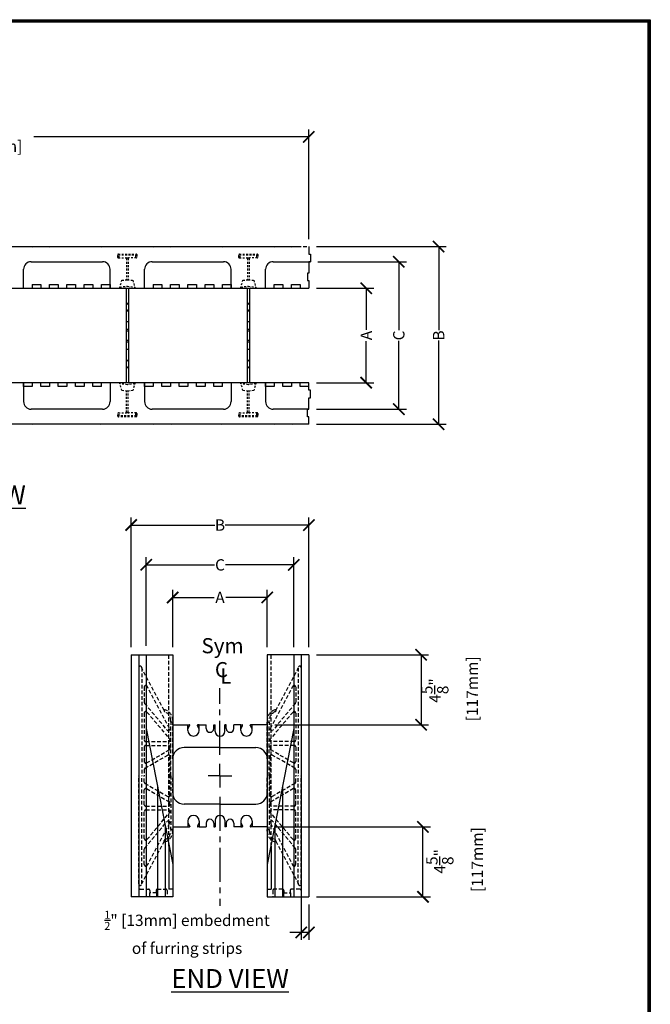
# Model space of a CAD drawing. Units: inches. Extents: x 27 to 113, y -1 to 111.
# Drawn here: x 72 to 113, y 46 to 111 of the extents above; entities that cross this region are included whole.
import ezdxf

# ---------------------------------------------------------------- set-up
doc = ezdxf.new("R2010")
doc.units = ezdxf.units.IN
doc.header["$MEASUREMENT"] = 0
for name, pattern in [('CENTER2', [1.125, 0.75, -0.125, 0.125, -0.125]), ('HIDDEN', [0.375, 0.25, -0.125]), ('HIDDEN2', [0.1875, 0.125, -0.0625])]:
    doc.linetypes.add(name, pattern=pattern)
for name, color, linetype in [('Block', 1, 'Continuous'), ('Dim', 7, 'Continuous'), ('Web', 6, 'Continuous')]:
    doc.layers.add(name, color=color, linetype=linetype)
doc.styles.add('Logix', font='romans.shx')
doc.dimstyles.new('FBR', dxfattribs={"dimtxt": 0.75, "dimasz": 0.75, "dimexe": 0.5, "dimexo": 0.5, "dimgap": 0.09, "dimtad": 0, "dimtoh": 1, "dimdec": 4, "dimzin": 0, "dimdsep": 46, "dimlunit": 5, "dimtxsty": 'Logix', "dimblk": 'ARCHTICK', "dimcen": 0.5, "dimadec": 0, "dimazin": 0, "dimtfac": 1, "dimtdec": 4, "dimtofl": 0, "dimtmove": 0, "dimatfit": 3, "dimfxl": 0.18, "dimtolj": 1, "dimtzin": 0, "dimarcsym": 0})

# ---------------------------------------------------------------- blocks, each defined once
blk = doc.blocks.new('_ArchTick')
at = {"color": 0, "linetype": 'ByBlock', "const_width": 0.15}
blk.add_lwpolyline([(-0.5, -0.5), (0.5, 0.5)], dxfattribs=at)
blk = doc.blocks.new('*D3')
at = {"layer": 'DEFPOINTS', "color": 0}
for p in [(90.801, 103.145), (42.801, 95.891), (90.801, 95.891)]:
    blk.add_point(p, dxfattribs=at)
at = {"layer": 'Dim', "color": 0, "lineweight": -2}
for p, q in [((42.801, 96.391), (42.801, 103.645)), ((90.801, 96.391), (90.801, 103.645)), ((42.801, 103.145), (66.014, 103.145)), ((90.801, 103.145), (72.623, 103.145))]:
    blk.add_line(p, q, dxfattribs=at)
at = {"layer": 'Dim', "color": 0, "lineweight": -2, "xscale": 0.75, "yscale": 0.75, "zscale": 0.75, "rotation": 180}
blk.add_blockref('_ArchTick', (42.801, 103.145), dxfattribs=at)
at = {"layer": 'Dim', "color": 0, "lineweight": -2, "xscale": 0.75, "yscale": 0.75, "zscale": 0.75}
blk.add_blockref('_ArchTick', (90.801, 103.145), dxfattribs=at)
at = {"layer": 'Dim', "color": 0, "insert": (69.319, 103.145), "char_height": 0.75, "attachment_point": 5, "style": 'Logix'}
blk.add_mtext('\\A1;48"\\P [1219mm]', dxfattribs=at)
blk = doc.blocks.new('*D11')
at = {"layer": 'DEFPOINTS', "color": 0}
for p in [(90.301, 53.749), (90.801, 52.898), (90.301, 50.545)]:
    blk.add_point(p, dxfattribs=at)
at = {"layer": 'Dim', "color": 0, "lineweight": -2}
for p, q in [((90.301, 53.249), (90.301, 50.045)), ((90.801, 52.398), (90.801, 50.045)), ((90.301, 50.545), (89.551, 50.545)), ((90.801, 50.545), (90.301, 50.545))]:
    blk.add_line(p, q, dxfattribs=at)
at = {"layer": 'Dim', "color": 0, "lineweight": -2, "xscale": 0.75, "yscale": 0.75, "zscale": 0.75, "rotation": 180}
blk.add_blockref('_ArchTick', (90.301, 50.545), dxfattribs=at)
at = {"layer": 'Dim', "color": 0, "lineweight": -2, "xscale": 0.75, "yscale": 0.75, "zscale": 0.75}
blk.add_blockref('_ArchTick', (90.801, 50.545), dxfattribs=at)
at = {"layer": 'Dim', "color": 0, "insert": (82.749, 50.545), "char_height": 0.75, "attachment_point": 5, "style": 'Logix'}
blk.add_mtext('\\A1;{\\H0.7x;\\S1/2;}" [13mm] embedment \\Pof furring strips', dxfattribs=at)
blk = doc.blocks.new('*D12')
at = {"layer": 'DEFPOINTS', "color": 0}
for p in [(88.051, 57.523), (98.343, 57.523), (90.801, 52.898)]:
    blk.add_point(p, dxfattribs=at)
at = {"layer": 'Dim', "color": 0, "lineweight": -2}
for p, q in [((88.551, 57.523), (98.843, 57.523)), ((98.343, 52.898), (98.343, 57.523)), ((91.301, 52.898), (98.843, 52.898))]:
    blk.add_line(p, q, dxfattribs=at)
at = {"layer": 'Dim', "color": 0, "lineweight": -2, "xscale": 0.75, "yscale": 0.75, "zscale": 0.75}
for p, rotation in [((98.343, 57.523), 90), ((98.343, 52.898), 270)]:
    blk.add_blockref('_ArchTick', p, dxfattribs=dict(at, rotation=rotation))
at = {"layer": 'Dim', "color": 0, "insert": (100.434, 55.241), "char_height": 0.75, "attachment_point": 5, "rotation": 90, "style": 'Logix'}
blk.add_mtext('\\A1;4{\\H1.000000x;\\S5/8;}"\\P [117mm]', dxfattribs=at)
blk = doc.blocks.new('*D13')
at = {"layer": 'DEFPOINTS', "color": 0}
for p in [(90.801, 68.898), (88.051, 64.273), (98.218, 64.273)]:
    blk.add_point(p, dxfattribs=at)
at = {"layer": 'Dim', "color": 0, "lineweight": -2}
for p, q in [((91.301, 68.898), (98.718, 68.898)), ((98.218, 68.898), (98.218, 64.273)), ((88.551, 64.273), (98.718, 64.273))]:
    blk.add_line(p, q, dxfattribs=at)
at = {"layer": 'Dim', "color": 0, "lineweight": -2, "xscale": 0.75, "yscale": 0.75, "zscale": 0.75}
for p, rotation in [((98.218, 68.898), 90), ((98.218, 64.273), 270)]:
    blk.add_blockref('_ArchTick', p, dxfattribs=dict(at, rotation=rotation))
at = {"layer": 'Dim', "color": 0, "insert": (100.105, 66.536), "char_height": 0.75, "attachment_point": 5, "rotation": 90, "style": 'Logix'}
blk.add_mtext('\\A1;4{\\H1.000000x;\\S5/8;}"\\P [117mm]', dxfattribs=at)
blk = doc.blocks.new('*D14')
at = {"layer": 'DEFPOINTS', "color": 0}
for p in [(90.801, 93.141), (90.801, 86.891), (94.594, 86.891)]:
    blk.add_point(p, dxfattribs=at)
at = {"layer": 'Dim', "color": 0, "lineweight": -2}
for p, q in [((91.301, 93.141), (95.094, 93.141)), ((94.594, 93.141), (94.594, 90.392)), ((94.594, 86.891), (94.594, 89.641)), ((91.301, 86.891), (95.094, 86.891))]:
    blk.add_line(p, q, dxfattribs=at)
at = {"layer": 'Dim', "color": 0, "lineweight": -2, "xscale": 0.75, "yscale": 0.75, "zscale": 0.75}
for p, rotation in [((94.594, 93.141), 90), ((94.594, 86.891), 270)]:
    blk.add_blockref('_ArchTick', p, dxfattribs=dict(at, rotation=rotation))
at = {"layer": 'Dim', "color": 0, "insert": (94.594, 90.016), "char_height": 0.75, "attachment_point": 5, "rotation": 90, "style": 'Logix'}
blk.add_mtext('\\A1;A', dxfattribs=at)
blk = doc.blocks.new('*D15')
at = {"layer": 'DEFPOINTS', "color": 0}
for p in [(90.801, 95.891), (90.801, 84.141), (99.383, 84.141)]:
    blk.add_point(p, dxfattribs=at)
at = {"layer": 'Dim', "color": 0, "lineweight": -2}
for p, q in [((91.301, 95.891), (99.883, 95.891)), ((99.383, 95.891), (99.383, 90.356)), ((99.383, 84.141), (99.383, 89.676)), ((91.301, 84.141), (99.883, 84.141))]:
    blk.add_line(p, q, dxfattribs=at)
at = {"layer": 'Dim', "color": 0, "lineweight": -2, "xscale": 0.75, "yscale": 0.75, "zscale": 0.75}
for p, rotation in [((99.383, 95.891), 90), ((99.383, 84.141), 270)]:
    blk.add_blockref('_ArchTick', p, dxfattribs=dict(at, rotation=rotation))
at = {"layer": 'Dim', "color": 0, "insert": (99.383, 90.016), "char_height": 0.75, "attachment_point": 5, "rotation": 90, "style": 'Logix'}
blk.add_mtext('\\A1;B', dxfattribs=at)
blk = doc.blocks.new('*D17')
at = {"layer": 'DEFPOINTS', "color": 0}
for p in [(90.901, 94.891), (90.801, 85.141), (96.748, 85.141)]:
    blk.add_point(p, dxfattribs=at)
at = {"layer": 'Dim', "color": 0, "lineweight": -2}
for p, q in [((91.401, 94.891), (97.248, 94.891)), ((96.748, 94.891), (96.748, 90.374)), ((96.748, 85.141), (96.748, 89.658)), ((91.301, 85.141), (97.248, 85.141))]:
    blk.add_line(p, q, dxfattribs=at)
at = {"layer": 'Dim', "color": 0, "lineweight": -2, "xscale": 0.75, "yscale": 0.75, "zscale": 0.75}
for p, rotation in [((96.748, 94.891), 90), ((96.748, 85.141), 270)]:
    blk.add_blockref('_ArchTick', p, dxfattribs=dict(at, rotation=rotation))
at = {"layer": 'Dim', "color": 0, "insert": (96.748, 90.016), "char_height": 0.75, "attachment_point": 5, "rotation": 90, "style": 'Logix'}
blk.add_mtext('\\A1;C', dxfattribs=at)
blk = doc.blocks.new('*D19')
at = {"layer": 'DEFPOINTS', "color": 0}
for p in [(88.051, 72.691), (81.801, 68.898), (88.051, 68.898)]:
    blk.add_point(p, dxfattribs=at)
at = {"layer": 'Dim', "color": 0, "lineweight": -2}
for p, q in [((81.801, 69.398), (81.801, 73.191)), ((88.051, 69.398), (88.051, 73.191)), ((81.801, 72.691), (84.551, 72.691)), ((88.051, 72.691), (85.302, 72.691))]:
    blk.add_line(p, q, dxfattribs=at)
at = {"layer": 'Dim', "color": 0, "lineweight": -2, "xscale": 0.75, "yscale": 0.75, "zscale": 0.75, "rotation": 180}
blk.add_blockref('_ArchTick', (81.801, 72.691), dxfattribs=at)
at = {"layer": 'Dim', "color": 0, "lineweight": -2, "xscale": 0.75, "yscale": 0.75, "zscale": 0.75}
blk.add_blockref('_ArchTick', (88.051, 72.691), dxfattribs=at)
at = {"layer": 'Dim', "color": 0, "insert": (84.926, 72.691), "char_height": 0.75, "attachment_point": 5, "style": 'Logix'}
blk.add_mtext('\\A1;A', dxfattribs=at)
blk = doc.blocks.new('*D20')
at = {"layer": 'DEFPOINTS', "color": 0}
for p in [(90.801, 77.48), (79.051, 68.898), (90.801, 68.898)]:
    blk.add_point(p, dxfattribs=at)
at = {"layer": 'Dim', "color": 0, "lineweight": -2}
for p, q in [((79.051, 69.398), (79.051, 77.98)), ((90.801, 69.398), (90.801, 77.98)), ((79.051, 77.48), (84.586, 77.48)), ((90.801, 77.48), (85.266, 77.48))]:
    blk.add_line(p, q, dxfattribs=at)
at = {"layer": 'Dim', "color": 0, "lineweight": -2, "xscale": 0.75, "yscale": 0.75, "zscale": 0.75, "rotation": 180}
blk.add_blockref('_ArchTick', (79.051, 77.48), dxfattribs=at)
at = {"layer": 'Dim', "color": 0, "lineweight": -2, "xscale": 0.75, "yscale": 0.75, "zscale": 0.75}
blk.add_blockref('_ArchTick', (90.801, 77.48), dxfattribs=at)
at = {"layer": 'Dim', "color": 0, "insert": (84.926, 77.48), "char_height": 0.75, "attachment_point": 5, "style": 'Logix'}
blk.add_mtext('\\A1;B', dxfattribs=at)
blk = doc.blocks.new('*D21')
at = {"layer": 'DEFPOINTS', "color": 0}
for p in [(89.801, 74.845), (80.051, 68.998), (89.801, 68.898)]:
    blk.add_point(p, dxfattribs=at)
at = {"layer": 'Dim', "color": 0, "lineweight": -2}
for p, q in [((80.051, 69.498), (80.051, 75.345)), ((89.801, 69.398), (89.801, 75.345)), ((80.051, 74.845), (84.568, 74.845)), ((89.801, 74.845), (85.284, 74.845))]:
    blk.add_line(p, q, dxfattribs=at)
at = {"layer": 'Dim', "color": 0, "lineweight": -2, "xscale": 0.75, "yscale": 0.75, "zscale": 0.75, "rotation": 180}
blk.add_blockref('_ArchTick', (80.051, 74.845), dxfattribs=at)
at = {"layer": 'Dim', "color": 0, "lineweight": -2, "xscale": 0.75, "yscale": 0.75, "zscale": 0.75}
blk.add_blockref('_ArchTick', (89.801, 74.845), dxfattribs=at)
at = {"layer": 'Dim', "color": 0, "insert": (84.926, 74.845), "char_height": 0.75, "attachment_point": 5, "style": 'Logix'}
blk.add_mtext('\\A1;C', dxfattribs=at)

msp = doc.modelspace()

# ---------------------------------------------------------------- linework, layer by layer
at = {"layer": 'Block', "linetype": 'HIDDEN'}
for p, q in [((42.8012, 95.89131), (90.8012, 95.89131)), ((72.51563, 95.86131), (72.48563, 95.89131)), ((72.54563, 95.89131), (72.51563, 95.86131)), ((73.65849, 95.86131), (73.62849, 95.89131)), ((73.68849, 95.89131), (73.65849, 95.86131)), ((74.80134, 95.86131), (74.77134, 95.89131)), ((74.83134, 95.89131), (74.80134, 95.86131)), ((75.9442, 95.86131), (75.9142, 95.89131)), ((75.9742, 95.89131), (75.9442, 95.86131)), ((77.08706, 95.86131), (77.05706, 95.89131)), ((77.11706, 95.89131), (77.08706, 95.86131)), ((80.51563, 95.86131), (80.48563, 95.89131)), ((80.54563, 95.89131), (80.51563, 95.86131)), ((81.65848, 95.86131), (81.62848, 95.89131)), ((81.68848, 95.89131), (81.65848, 95.86131)), ((82.80134, 95.86131), (82.77134, 95.89131)), ((82.83134, 95.89131), (82.80134, 95.86131)), ((83.9442, 95.86131), (83.9142, 95.89131)), ((83.9742, 95.89131), (83.9442, 95.86131)), ((85.08706, 95.86131), (85.05706, 95.89131)), ((85.11706, 95.89131), (85.08706, 95.86131)), ((88.51563, 95.86131), (88.48563, 95.89131)), ((88.54563, 95.89131), (88.51563, 95.86131)), ((89.65848, 95.86131), (89.62848, 95.89131)), ((89.68848, 95.89131), (89.65848, 95.86131)), ((90.80123, 84.14131), (42.80123, 84.14131)), ((72.48537, 84.14131), (72.51537, 84.17131)), ((72.51537, 84.17131), (72.54537, 84.14131)), ((73.62823, 84.14131), (73.65823, 84.17131)), ((73.65823, 84.17131), (73.68823, 84.14131)), ((74.77109, 84.14131), (74.80109, 84.17131)), ((74.80109, 84.17131), (74.83109, 84.14131)), ((75.91394, 84.14131), (75.94394, 84.17131)), ((75.94394, 84.17131), (75.97394, 84.14131)), ((77.0568, 84.14131), (77.0868, 84.17131)), ((77.0868, 84.17131), (77.1168, 84.14131)), ((80.48537, 84.14131), (80.51537, 84.17131)), ((80.51537, 84.17131), (80.54537, 84.14131)), ((81.62823, 84.14131), (81.65823, 84.17131)), ((81.65823, 84.17131), (81.68823, 84.14131)), ((82.77109, 84.14131), (82.80109, 84.17131)), ((82.80109, 84.17131), (82.83109, 84.14131)), ((83.91394, 84.14131), (83.94394, 84.17131)), ((83.94394, 84.17131), (83.97394, 84.14131)), ((85.0568, 84.14131), (85.0868, 84.17131)), ((85.0868, 84.17131), (85.1168, 84.14131)), ((88.48537, 84.14131), (88.51537, 84.17131)), ((88.51537, 84.17131), (88.54537, 84.14131)), ((89.62823, 84.14131), (89.65823, 84.17131)), ((89.65823, 84.17131), (89.68823, 84.14131)), ((81.55123, 56.24724), (81.55123, 68.89772)), ((88.30123, 56.24724), (88.30123, 68.89772)), ((79.64623, 53.39772), (80.20623, 53.39772)), ((80.78908, 53.39772), (81.34908, 53.39772)), ((89.06337, 53.39772), (88.50337, 53.39772)), ((90.20623, 53.39772), (89.64623, 53.39772)), ((79.56623, 53.31772), (79.56623, 52.89772)), ((80.73148, 53.14772), (80.26383, 53.14772)), ((80.26383, 53.14772), (80.26383, 52.89772)), ((80.28623, 53.31772), (80.28623, 53.14772)), ((80.70908, 53.31772), (80.70908, 53.14772)), ((80.73148, 53.14772), (80.73148, 52.89772)), ((81.42908, 53.31772), (81.42908, 52.89772)), ((88.42337, 53.31772), (88.42337, 52.89772)), ((89.12097, 53.14772), (89.58863, 53.14772)), ((89.12097, 53.14772), (89.12097, 52.89772)), ((89.14337, 53.31772), (89.14337, 53.14772)), ((89.56623, 53.31772), (89.56623, 53.14772)), ((89.58863, 53.14772), (89.58863, 52.89772)), ((90.28623, 53.31772), (90.28623, 52.89772))]:
    msp.add_line(p, q, dxfattribs=at)
at = {"layer": 'Block'}
for p, q in [((42.8012, 95.89131), (90.2298, 95.89131)), ((90.8012, 95.89131), (90.8012, 95.39131)), ((90.8012, 95.39131), (90.9012, 95.39131)), ((90.9012, 95.39131), (90.9012, 94.89131)), ((72.4442, 94.89131), (77.1587, 94.89131)), ((80.4442, 94.89131), (85.1587, 94.89131)), ((88.4442, 94.89131), (90.9012, 94.89131)), ((90.9012, 94.89131), (90.8012, 94.89131)), ((90.8012, 94.89131), (90.8012, 94.14131)), ((71.9442, 93.14131), (71.9442, 94.39131)), ((77.6587, 93.14131), (77.6587, 94.39131)), ((79.9442, 93.14131), (79.9442, 94.39131)), ((85.6587, 93.14131), (85.6587, 94.39131)), ((87.9442, 93.15631), (87.9442, 94.40631)), ((90.8012, 94.14131), (90.7012, 94.14131)), ((90.7012, 94.14131), (90.7012, 93.64131)), ((42.8012, 93.14131), (90.2298, 93.14131)), ((69.65836, 93.14131), (72.5155, 93.14131)), ((72.5155, 93.39131), (72.5155, 93.14131)), ((72.5155, 93.39131), (73.08693, 93.39131)), ((73.08693, 93.39131), (73.08693, 93.14131)), ((73.08693, 93.14131), (73.65836, 93.14131)), ((73.65836, 93.14131), (73.65836, 93.39131)), ((73.65836, 93.39131), (74.22979, 93.39131)), ((74.22979, 93.39131), (74.22979, 93.14131)), ((74.22979, 93.14131), (74.80122, 93.14131)), ((74.80122, 93.14131), (74.80122, 93.39131)), ((74.80122, 93.39131), (75.37265, 93.39131)), ((75.37265, 93.39131), (75.37265, 93.14131)), ((75.37265, 93.14131), (75.94408, 93.14131)), ((75.94408, 93.14131), (75.94408, 93.39131)), ((75.94408, 93.39131), (76.51551, 93.39131)), ((76.51551, 93.39131), (76.51551, 93.14131)), ((76.51551, 93.14131), (77.08694, 93.14131)), ((77.08694, 93.14131), (77.08694, 93.39131)), ((77.08694, 93.39131), (77.65836, 93.39131)), ((77.65836, 93.39131), (77.65836, 93.14131)), ((77.65836, 93.14131), (80.51551, 93.14131)), ((80.51551, 93.39131), (80.51551, 93.14131)), ((80.51551, 93.39131), (81.08694, 93.39131)), ((81.08694, 93.39131), (81.08694, 93.14131)), ((81.08694, 93.14131), (81.65837, 93.14131)), ((81.65837, 93.14131), (81.65837, 93.39131)), ((81.65837, 93.39131), (82.22979, 93.39131)), ((82.22979, 93.39131), (82.22979, 93.14131)), ((82.22979, 93.14131), (82.80122, 93.14131)), ((82.80122, 93.14131), (82.80122, 93.39131)), ((82.80122, 93.39131), (83.37265, 93.39131)), ((83.37265, 93.39131), (83.37265, 93.14131)), ((83.37265, 93.14131), (83.94408, 93.14131)), ((83.94408, 93.14131), (83.94408, 93.39131)), ((83.94408, 93.39131), (84.51551, 93.39131)), ((84.51551, 93.39131), (84.51551, 93.14131)), ((84.51551, 93.14131), (85.08694, 93.14131)), ((85.08694, 93.14131), (85.08694, 93.39131)), ((85.08694, 93.39131), (85.65837, 93.39131)), ((85.65837, 93.39131), (85.65837, 93.14131)), ((85.65837, 93.14131), (88.51551, 93.14131)), ((88.51551, 93.14131), (88.51551, 93.39131)), ((88.51551, 93.39131), (89.08694, 93.39131)), ((89.08694, 93.39131), (89.08694, 93.14131)), ((89.08694, 93.14131), (89.65837, 93.14131)), ((89.65837, 93.14131), (89.65837, 93.39131)), ((89.65837, 93.39131), (90.2298, 93.39131)), ((90.2298, 93.39131), (90.2298, 93.14131)), ((90.2298, 93.14131), (90.80123, 93.14131)), ((90.7012, 93.64131), (90.8012, 93.64131)), ((90.8012, 93.64131), (90.8012, 93.14131)), ((90.80123, 86.89131), (43.37263, 86.89131)), ((71.94407, 86.89131), (69.08693, 86.89131)), ((71.94373, 86.89131), (71.94373, 85.64131)), ((71.94407, 86.64131), (71.94407, 86.89131)), ((72.5155, 86.64131), (71.94407, 86.64131)), ((73.08693, 86.89131), (72.5155, 86.89131)), ((72.5155, 86.89131), (72.5155, 86.64131)), ((73.08693, 86.64131), (73.08693, 86.89131)), ((73.65836, 86.64131), (73.08693, 86.64131)), ((74.22979, 86.89131), (73.65836, 86.89131)), ((73.65836, 86.89131), (73.65836, 86.64131)), ((74.22979, 86.64131), (74.22979, 86.89131)), ((74.80122, 86.64131), (74.22979, 86.64131)), ((75.37265, 86.89131), (74.80122, 86.89131)), ((74.80122, 86.89131), (74.80122, 86.64131)), ((75.37265, 86.64131), (75.37265, 86.89131)), ((75.94408, 86.64131), (75.37265, 86.64131)), ((76.51551, 86.89131), (75.94408, 86.89131)), ((75.94408, 86.89131), (75.94408, 86.64131)), ((76.51551, 86.64131), (76.51551, 86.89131)), ((77.08694, 86.64131), (76.51551, 86.64131)), ((77.08694, 86.64131), (77.08694, 86.89131)), ((79.94408, 86.89131), (77.08694, 86.89131)), ((77.65823, 86.89131), (77.65823, 85.64131)), ((79.94373, 86.89131), (79.94373, 85.64131)), ((79.94408, 86.64131), (79.94408, 86.89131)), ((80.51551, 86.64131), (79.94408, 86.64131)), ((81.08694, 86.89131), (80.51551, 86.89131)), ((80.51551, 86.89131), (80.51551, 86.64131)), ((81.08694, 86.64131), (81.08694, 86.89131)), ((81.65837, 86.64131), (81.08694, 86.64131)), ((82.22979, 86.89131), (81.65837, 86.89131)), ((81.65837, 86.89131), (81.65837, 86.64131)), ((82.22979, 86.64131), (82.22979, 86.89131)), ((82.80122, 86.64131), (82.22979, 86.64131)), ((83.37265, 86.89131), (82.80122, 86.89131)), ((82.80122, 86.89131), (82.80122, 86.64131)), ((83.37265, 86.64131), (83.37265, 86.89131)), ((83.94408, 86.64131), (83.37265, 86.64131)), ((84.51551, 86.89131), (83.94408, 86.89131)), ((83.94408, 86.89131), (83.94408, 86.64131)), ((84.51551, 86.64131), (84.51551, 86.89131)), ((85.08694, 86.64131), (84.51551, 86.64131)), ((85.08694, 86.64131), (85.08694, 86.89131)), ((87.94408, 86.89131), (85.08694, 86.89131)), ((85.65823, 86.89131), (85.65823, 85.64131)), ((87.94408, 86.64131), (87.94408, 86.89131)), ((88.51551, 86.64131), (87.94408, 86.64131)), ((87.94423, 86.89131), (87.94423, 85.64131)), ((89.08694, 86.89131), (88.51551, 86.89131)), ((88.51551, 86.89131), (88.51551, 86.64131)), ((89.08694, 86.64131), (89.08694, 86.89131)), ((89.65837, 86.64131), (89.08694, 86.64131)), ((90.2298, 86.89131), (89.65837, 86.89131)), ((89.65837, 86.89131), (89.65837, 86.64131)), ((90.2298, 86.64131), (90.2298, 86.89131)), ((90.80123, 86.64131), (90.2298, 86.64131)), ((90.80123, 86.64131), (90.80123, 86.89131)), ((90.80123, 86.39131), (90.80123, 86.64131)), ((90.90123, 86.39131), (90.80123, 86.39131)), ((90.90123, 85.89131), (90.90123, 86.39131)), ((90.80123, 85.14131), (90.80123, 85.89131)), ((90.80123, 85.89131), (90.90123, 85.89131)), ((77.15823, 85.14131), (72.44373, 85.14131)), ((85.15823, 85.14131), (80.44373, 85.14131)), ((90.80123, 85.14131), (88.44423, 85.14131)), ((90.70123, 84.64131), (90.70123, 85.14131)), ((90.70123, 85.14131), (90.80123, 85.14131)), ((90.80123, 84.14131), (43.37263, 84.14131)), ((90.80123, 84.64131), (90.70123, 84.64131)), ((90.80123, 84.14131), (90.80123, 84.64131)), ((79.55123, 68.89772), (79.55123, 52.89772)), ((90.30123, 68.89772), (90.30123, 52.89772)), ((80.05123, 64.02272), (80.05123, 52.89772)), ((89.80123, 64.02272), (89.80123, 52.89772)), ((80.80123, 60.16558), (80.80123, 52.89772)), ((89.05123, 60.16558), (89.05123, 52.89772)), ((81.30123, 57.59415), (81.30123, 52.89772)), ((88.55123, 57.59415), (88.55123, 52.89772)), ((81.55123, 56.24724), (81.55123, 53.39772)), ((88.30123, 56.24724), (88.30123, 53.39772)), ((81.80123, 53.39772), (81.55123, 53.39772)), ((88.05123, 53.39772), (88.30123, 53.39772))]:
    msp.add_line(p, q, dxfattribs=at)
at = {"layer": 'Block', "lineweight": 30}
for p, q in [((79.05123, 68.89772), (81.80123, 68.89772)), ((79.05123, 68.89772), (79.05123, 52.89772)), ((80.05123, 68.89772), (80.05123, 64.02272)), ((81.80123, 68.89772), (81.80123, 55.54627)), ((90.80123, 68.89772), (88.05123, 68.89772)), ((88.05123, 68.89772), (88.05123, 55.54627)), ((89.80123, 68.89772), (89.80123, 64.02272)), ((90.80123, 68.89772), (90.80123, 52.89772)), ((80.05123, 64.02272), (81.80123, 55.02272)), ((89.80123, 64.02272), (88.05123, 55.02272)), ((81.80123, 55.54627), (81.80123, 52.89772)), ((88.05123, 55.54627), (88.05123, 52.89772)), ((81.80123, 52.89772), (79.05123, 52.89772)), ((88.05123, 52.89772), (90.80123, 52.89772))]:
    msp.add_line(p, q, dxfattribs=at)
at = {"layer": 'Block'}
for centre, start, end in [((72.4442, 94.39131), 90, 180), ((77.1587, 94.39131), 0, 90), ((80.4442, 94.39131), 90, 180), ((85.1587, 94.39131), 0, 90), ((88.4442, 94.39131), 90, 180), ((72.44373, 85.64131), 180, 270), ((77.15823, 85.64131), 270, 0), ((80.44373, 85.64131), 180, 270), ((85.15823, 85.64131), 270, 0), ((88.44423, 85.64131), 180, 270)]:
    msp.add_arc(centre, 0.5, start, end, dxfattribs=at)
at = {"layer": 'Block', "linetype": 'HIDDEN'}
for centre, start, end in [((79.64623, 53.31772), 90, 180), ((80.20623, 53.31772), 0, 90), ((80.78908, 53.31772), 90, 180), ((81.34908, 53.31772), 0, 90), ((88.50337, 53.31772), 90, 180), ((89.06337, 53.31772), 0, 90), ((89.64623, 53.31772), 90, 180), ((90.20623, 53.31772), 0, 90)]:
    msp.add_arc(centre, 0.08, start, end, dxfattribs=at)
at = {"layer": 'Dim'}
for p, q in [((27.11748, 110.89624), (113.37342, 110.89624)), ((113.37342, 110.89624), (113.37342, -0.67027)), ((84.92623, 60.89772), (84.92623, 61.68245)), ((84.92623, 60.89772), (84.14149, 60.89772)), ((84.92623, 60.89772), (84.92623, 60.11298)), ((84.92623, 60.89772), (85.71096, 60.89772))]:
    msp.add_line(p, q, dxfattribs=at)
at = {"layer": 'Dim', "linetype": 'CENTER2', "ltscale": 3}
for p, q in [((84.92623, 62.27961), (84.92623, 66.70031)), ((84.92623, 59.51583), (84.92623, 52.30822))]:
    msp.add_line(p, q, dxfattribs=at)
at = {"layer": 'Dim', "const_width": 0.2}
msp.add_lwpolyline([(27.21748, 110.79624), (113.27342, 110.79624), (113.27342, -0.57027), (27.21748, -0.57027)], close=True, dxfattribs=at)
at = {"layer": 'Web', "linetype": 'HIDDEN2'}
for p, q in [((78.17618, 95.17131), (78.17618, 95.36131)), ((78.20618, 95.39131), (79.39618, 95.39131)), ((78.20618, 95.34131), (79.39618, 95.34131)), ((78.20618, 95.14131), (78.71118, 95.14131)), ((78.26434, 95.14131), (78.26434, 95.34131)), ((78.71118, 95.14131), (78.89118, 95.14131)), ((78.74118, 95.11131), (78.74118, 93.69468)), ((78.86118, 95.11131), (78.86118, 93.69468)), ((79.39618, 95.14131), (78.89118, 95.14131)), ((79.33802, 95.34131), (79.33802, 95.14131)), ((79.42618, 95.36131), (79.42618, 95.17131)), ((86.17618, 95.17131), (86.17618, 95.36131)), ((86.20618, 95.39131), (87.39618, 95.39131)), ((86.20618, 95.34131), (87.39618, 95.34131)), ((86.20618, 95.14131), (86.71118, 95.14131)), ((86.26434, 95.14131), (86.26434, 95.34131)), ((86.71118, 95.14131), (86.89118, 95.14131)), ((86.74118, 95.11131), (86.74118, 93.69468)), ((86.86118, 95.11131), (86.86118, 93.69468)), ((87.39618, 95.14131), (86.89118, 95.14131)), ((87.33802, 95.34131), (87.33802, 95.14131)), ((87.42618, 95.36131), (87.42618, 95.17131)), ((78.30118, 93.14131), (78.43918, 93.66131)), ((78.30118, 93.21931), (78.80118, 93.27186)), ((78.30118, 93.14131), (78.30118, 93.21931)), ((78.30118, 93.14131), (78.68618, 93.14131)), ((78.43918, 93.66131), (78.80118, 93.70131)), ((78.80118, 93.70131), (79.16318, 93.66131)), ((78.80118, 93.27186), (79.30118, 93.21931)), ((78.91618, 93.14131), (79.30118, 93.14131)), ((79.16318, 93.66131), (79.30118, 93.14131)), ((79.30118, 93.21931), (79.30118, 93.14131)), ((86.30118, 93.14131), (86.43918, 93.66131)), ((86.30118, 93.21931), (86.80118, 93.27186)), ((86.30118, 93.14131), (86.30118, 93.21931)), ((86.30118, 93.14131), (86.68618, 93.14131)), ((86.43918, 93.66131), (86.80118, 93.70131)), ((86.80118, 93.70131), (87.16318, 93.66131)), ((86.80118, 93.27186), (87.30118, 93.21931)), ((86.91618, 93.14131), (87.30118, 93.14131)), ((87.16318, 93.66131), (87.30118, 93.14131)), ((87.30118, 93.21931), (87.30118, 93.14131)), ((78.68618, 86.89131), (78.30123, 86.89131)), ((78.43923, 86.37131), (78.30123, 86.89131)), ((78.30123, 86.81331), (78.30123, 86.89131)), ((78.80123, 86.76076), (78.30123, 86.81331)), ((79.30123, 86.81331), (78.80123, 86.76076)), ((79.30123, 86.89131), (78.91618, 86.89131)), ((79.30123, 86.89131), (79.16323, 86.37131)), ((79.30123, 86.89131), (79.30123, 86.81331)), ((86.68618, 86.89131), (86.30123, 86.89131)), ((86.43923, 86.37131), (86.30123, 86.89131)), ((86.30123, 86.81331), (86.30123, 86.89131)), ((86.80123, 86.76076), (86.30123, 86.81331)), ((87.30123, 86.81331), (86.80123, 86.76076)), ((87.30123, 86.89131), (86.91618, 86.89131)), ((87.30123, 86.89131), (87.16323, 86.37131)), ((87.30123, 86.89131), (87.30123, 86.81331)), ((78.80123, 86.33131), (78.43923, 86.37131)), ((78.74123, 84.92131), (78.74123, 86.33794)), ((79.16323, 86.37131), (78.80123, 86.33131)), ((78.86123, 84.92131), (78.86123, 86.33794)), ((86.80123, 86.33131), (86.43923, 86.37131)), ((86.74123, 84.92131), (86.74123, 86.33794)), ((87.16323, 86.37131), (86.80123, 86.33131)), ((86.86123, 84.92131), (86.86123, 86.33794)), ((78.17623, 84.67131), (78.17623, 84.86131)), ((78.20623, 84.89131), (78.71123, 84.89131)), ((79.39623, 84.69131), (78.20623, 84.69131)), ((78.26439, 84.69131), (78.26439, 84.89131)), ((78.89123, 84.89131), (78.71123, 84.89131)), ((79.39623, 84.89131), (78.89123, 84.89131)), ((79.33806, 84.89131), (79.33806, 84.69131)), ((79.42623, 84.86131), (79.42623, 84.67131)), ((86.17623, 84.67131), (86.17623, 84.86131)), ((86.20623, 84.89131), (86.71123, 84.89131)), ((87.39623, 84.69131), (86.20623, 84.69131)), ((86.26439, 84.69131), (86.26439, 84.89131)), ((86.89123, 84.89131), (86.71123, 84.89131)), ((87.39623, 84.89131), (86.89123, 84.89131)), ((87.33806, 84.89131), (87.33806, 84.69131)), ((87.42623, 84.86131), (87.42623, 84.67131)), ((79.39623, 84.64131), (78.20623, 84.64131)), ((87.39623, 84.64131), (86.20623, 84.64131))]:
    msp.add_line(p, q, dxfattribs=at)
at = {"layer": 'Web'}
for p, q in [((78.72618, 93.10131), (78.72618, 86.93131)), ((78.87618, 93.10131), (78.87618, 86.93131)), ((86.72618, 93.10131), (86.72618, 86.93131)), ((86.87618, 93.10131), (86.87618, 86.93131)), ((78.72618, 92.14131), (78.78118, 92.14131)), ((78.78118, 92.14131), (78.78118, 92.08131)), ((78.78118, 92.08131), (78.82118, 92.08131)), ((78.82118, 92.08131), (78.82118, 92.14131)), ((78.82118, 92.14131), (78.87618, 92.14131)), ((86.72618, 92.14131), (86.78118, 92.14131)), ((86.78118, 92.14131), (86.78118, 92.08131)), ((86.78118, 92.08131), (86.82118, 92.08131)), ((86.82118, 92.08131), (86.82118, 92.14131)), ((86.82118, 92.14131), (86.87618, 92.14131)), ((78.72618, 91.64131), (78.78118, 91.64131)), ((78.78118, 91.64131), (78.78118, 91.70131)), ((78.78118, 91.70131), (78.82118, 91.70131)), ((78.82118, 91.70131), (78.82118, 91.64131)), ((78.82118, 91.64131), (78.87618, 91.64131)), ((86.72618, 91.64131), (86.78118, 91.64131)), ((86.78118, 91.64131), (86.78118, 91.70131)), ((86.78118, 91.70131), (86.82118, 91.70131)), ((86.82118, 91.70131), (86.82118, 91.64131)), ((86.82118, 91.64131), (86.87618, 91.64131)), ((78.72618, 90.92881), (78.87618, 90.92881)), ((86.72618, 90.92881), (86.87618, 90.92881)), ((78.72618, 90.42881), (78.87618, 90.42881)), ((78.72618, 90.32881), (78.87618, 90.32881)), ((86.72618, 90.42881), (86.87618, 90.42881)), ((86.72618, 90.32881), (86.87618, 90.32881)), ((78.72618, 89.70381), (78.87618, 89.70381)), ((78.72618, 89.60381), (78.87618, 89.60381)), ((86.72618, 89.70381), (86.87618, 89.70381)), ((86.72618, 89.60381), (86.87618, 89.60381)), ((78.72618, 89.10381), (78.87618, 89.10381)), ((86.72618, 89.10381), (86.87618, 89.10381)), ((78.72618, 88.39131), (78.78118, 88.39131)), ((78.78118, 88.39131), (78.78118, 88.33131)), ((78.78118, 88.33131), (78.82118, 88.33131)), ((78.78118, 87.89131), (78.78118, 87.95131)), ((78.78118, 87.95131), (78.82118, 87.95131)), ((78.82118, 88.39131), (78.87618, 88.39131)), ((78.82118, 88.33131), (78.82118, 88.39131)), ((78.82118, 87.95131), (78.82118, 87.89131)), ((86.72618, 88.39131), (86.78118, 88.39131)), ((86.78118, 88.39131), (86.78118, 88.33131)), ((86.78118, 88.33131), (86.82118, 88.33131)), ((86.78118, 87.89131), (86.78118, 87.95131)), ((86.78118, 87.95131), (86.82118, 87.95131)), ((86.82118, 88.39131), (86.87618, 88.39131)), ((86.82118, 88.33131), (86.82118, 88.39131)), ((86.82118, 87.95131), (86.82118, 87.89131)), ((78.72618, 87.89131), (78.78118, 87.89131)), ((78.82118, 87.89131), (78.87618, 87.89131)), ((86.72618, 87.89131), (86.78118, 87.89131)), ((86.82118, 87.89131), (86.87618, 87.89131)), ((88.05123, 64.55772), (88.05123, 64.44772)), ((81.80123, 64.27272), (82.80123, 64.27272)), ((82.80123, 63.89772), (82.80123, 64.27272)), ((82.80123, 64.27272), (82.89221, 64.27272)), ((82.80123, 64.00272), (82.9182, 64.20577)), ((82.92221, 64.22074), (82.92221, 64.24272)), ((83.43025, 64.22074), (83.43025, 64.24272)), ((83.55123, 64.00272), (83.43425, 64.20577)), ((83.55123, 64.27272), (83.46025, 64.27272)), ((83.55123, 64.27272), (84.01373, 64.27272)), ((83.55123, 63.89772), (83.55123, 64.27272)), ((84.01373, 64.02272), (84.01373, 64.27272)), ((84.51373, 64.27272), (84.61373, 64.27272)), ((84.51373, 64.02272), (84.51373, 64.27272)), ((84.61373, 63.83522), (84.61373, 64.27272)), ((85.33873, 64.27272), (85.23873, 64.27272)), ((85.23873, 63.83522), (85.23873, 64.27272)), ((85.33873, 64.02272), (85.33873, 64.27272)), ((86.30123, 64.27272), (85.83873, 64.27272)), ((85.83873, 64.02272), (85.83873, 64.27272)), ((86.30123, 63.89772), (86.30123, 64.27272)), ((86.30123, 64.27272), (86.39221, 64.27272)), ((86.30123, 64.00272), (86.4182, 64.20577)), ((86.42221, 64.22074), (86.42221, 64.24272)), ((86.93025, 64.22074), (86.93025, 64.24272)), ((87.05123, 64.00272), (86.93425, 64.20577)), ((87.05123, 64.27272), (86.96025, 64.27272)), ((88.05123, 64.27272), (87.05123, 64.27272)), ((87.05123, 63.89772), (87.05123, 64.27272)), ((84.92623, 62.77272), (82.55123, 62.77272)), ((84.92623, 62.77272), (87.30123, 62.77272)), ((84.92623, 59.02272), (82.55123, 59.02272)), ((84.92623, 59.02272), (87.30123, 59.02272)), ((84.61373, 57.96022), (84.61373, 57.52272)), ((85.23873, 57.96022), (85.23873, 57.52272)), ((81.80123, 57.52272), (82.80123, 57.52272)), ((82.80123, 57.89772), (82.80123, 57.52272)), ((82.80123, 57.79272), (82.9182, 57.58967)), ((82.80123, 57.52272), (82.89221, 57.52272)), ((82.92221, 57.57469), (82.92221, 57.55272)), ((83.43025, 57.57469), (83.43025, 57.55272)), ((83.55123, 57.79272), (83.43425, 57.58967)), ((83.55123, 57.52272), (83.46025, 57.52272)), ((83.55123, 57.89772), (83.55123, 57.52272)), ((83.55123, 57.52272), (84.01373, 57.52272)), ((84.01373, 57.77272), (84.01373, 57.52272)), ((84.51373, 57.77272), (84.51373, 57.52272)), ((84.51373, 57.52272), (84.61373, 57.52272)), ((85.33873, 57.52272), (85.23873, 57.52272)), ((85.33873, 57.77272), (85.33873, 57.52272)), ((85.83873, 57.77272), (85.83873, 57.52272)), ((86.30123, 57.52272), (85.83873, 57.52272)), ((86.30123, 57.89772), (86.30123, 57.52272)), ((86.30123, 57.79272), (86.4182, 57.58967)), ((86.30123, 57.52272), (86.39221, 57.52272)), ((86.42221, 57.57469), (86.42221, 57.55272)), ((86.93025, 57.57469), (86.93025, 57.55272)), ((87.05123, 57.79272), (86.93425, 57.58967)), ((87.05123, 57.52272), (86.96025, 57.52272)), ((87.05123, 57.89772), (87.05123, 57.52272)), ((88.05123, 57.52272), (87.05123, 57.52272)), ((88.05123, 57.23772), (88.05123, 57.34772))]:
    msp.add_line(p, q, dxfattribs=at)
at = {"layer": 'Web', "linetype": 'HIDDEN'}
for p, q in [((79.55097, 68.04632), (79.55097, 60.89772)), ((79.75097, 68.04632), (79.75097, 60.89772)), ((81.24372, 65.22025), (79.75097, 68.02772)), ((88.60873, 65.22025), (90.10149, 68.02772)), ((90.10149, 68.04632), (90.10149, 60.89772)), ((90.30149, 68.04632), (90.30149, 60.89772)), ((79.92239, 66.77173), (79.92239, 65.75009)), ((81.59352, 64.02986), (80.11068, 66.81868)), ((88.25893, 64.02986), (89.74177, 66.81868)), ((89.93007, 66.77173), (89.93007, 65.75009)), ((79.94578, 65.68582), (81.42863, 63.91863)), ((80.09899, 65.1143), (81.60274, 63.3222)), ((81.24372, 65.22857), (81.24372, 65.17477)), ((89.75346, 65.1143), (88.24972, 63.3222)), ((89.90667, 65.68582), (88.42383, 63.91863)), ((88.60873, 65.22857), (88.60873, 65.17477)), ((79.92239, 65.05002), (79.92239, 63.25792)), ((81.67068, 64.44772), (81.67068, 64.55772)), ((81.80123, 64.55772), (81.80123, 64.44772)), ((88.18178, 64.44772), (88.18178, 64.55772)), ((89.93007, 65.05002), (89.93007, 63.25792)), ((81.80123, 64.44772), (81.67068, 64.44772)), ((81.67068, 64.44772), (81.67068, 64.27272)), ((81.67068, 60.89772), (81.67068, 64.27272)), ((81.80123, 62.02272), (81.80123, 64.44772)), ((88.05123, 62.02272), (88.05123, 64.44772)), ((88.05123, 64.44772), (88.18178, 64.44772)), ((88.18178, 64.44772), (88.18178, 64.27272)), ((88.18178, 60.89772), (88.18178, 64.27272)), ((80.02239, 63.15792), (81.52613, 63.15792)), ((89.83007, 63.15792), (88.32632, 63.15792)), ((79.92239, 62.80792), (79.92239, 61.8352)), ((80.02239, 62.90792), (81.51739, 62.90792)), ((80.07239, 61.7486), (81.56739, 62.61173)), ((81.61739, 62.80792), (81.61739, 62.69834)), ((88.23507, 62.80792), (88.23507, 62.69834)), ((89.78007, 61.7486), (88.28507, 62.61173)), ((89.83007, 62.90792), (88.33507, 62.90792)), ((89.93007, 62.80792), (89.93007, 61.8352)), ((79.97239, 61.40219), (81.46739, 62.26532)), ((81.61739, 62.17872), (81.61739, 60.89772)), ((81.80123, 62.02272), (81.80123, 60.89772)), ((88.05123, 62.02272), (88.05123, 60.89772)), ((88.23507, 62.17872), (88.23507, 60.89772)), ((89.88007, 61.40219), (88.38507, 62.26532)), ((79.92239, 61.31558), (79.92239, 60.89772)), ((89.93007, 61.31558), (89.93007, 60.89772)), ((79.55097, 53.74912), (79.55097, 60.89772)), ((79.75097, 53.74912), (79.75097, 60.89772)), ((79.92239, 60.47985), (79.92239, 60.89772)), ((81.61739, 59.61671), (81.61739, 60.89772)), ((81.67068, 60.89772), (81.67068, 57.52272)), ((81.80123, 59.77272), (81.80123, 60.89772)), ((88.05123, 59.77272), (88.05123, 60.89772)), ((88.18178, 60.89772), (88.18178, 57.52272)), ((88.23507, 59.61671), (88.23507, 60.89772)), ((89.93007, 60.47985), (89.93007, 60.89772)), ((90.10149, 53.74912), (90.10149, 60.89772)), ((90.30149, 53.74912), (90.30149, 60.89772)), ((79.92239, 58.98751), (79.92239, 59.96024)), ((79.97239, 60.39325), (81.46739, 59.53011)), ((80.07239, 60.04684), (81.56739, 59.1837)), ((89.78007, 60.04684), (88.28507, 59.1837)), ((89.88007, 60.39325), (88.38507, 59.53011)), ((89.93007, 58.98751), (89.93007, 59.96024)), ((81.80123, 59.77272), (81.80123, 57.34772)), ((88.05123, 59.77272), (88.05123, 57.34772)), ((80.02239, 58.88751), (81.51739, 58.88751)), ((80.02239, 58.63751), (81.52613, 58.63751)), ((81.61739, 58.98751), (81.61739, 59.0971)), ((88.23507, 58.98751), (88.23507, 59.0971)), ((89.83007, 58.63751), (88.32632, 58.63751)), ((89.83007, 58.88751), (88.33507, 58.88751)), ((79.92239, 56.74542), (79.92239, 58.53751)), ((80.09899, 56.68114), (81.60274, 58.47323)), ((89.75346, 56.68114), (88.24972, 58.47323)), ((89.93007, 56.74542), (89.93007, 58.53751)), ((79.94578, 56.10962), (81.42863, 57.8768)), ((81.59352, 57.76558), (80.11068, 54.97675)), ((81.67068, 57.34772), (81.67068, 57.52272)), ((81.80123, 57.34772), (81.67068, 57.34772)), ((81.67068, 57.34772), (81.67068, 57.23772)), ((81.80123, 57.23772), (81.80123, 57.34772)), ((88.05123, 57.34772), (88.18178, 57.34772)), ((88.18178, 57.34772), (88.18178, 57.52272)), ((88.18178, 57.34772), (88.18178, 57.23772)), ((88.25893, 57.76558), (89.74177, 54.97675)), ((89.90667, 56.10962), (88.42383, 57.8768)), ((81.24372, 56.57518), (79.75097, 53.76772)), ((79.92239, 55.0237), (79.92239, 56.04534)), ((81.24372, 56.56686), (81.24372, 56.62067)), ((88.60873, 56.56686), (88.60873, 56.62067)), ((88.60873, 56.57518), (90.10149, 53.76772)), ((89.93007, 55.0237), (89.93007, 56.04534))]:
    msp.add_line(p, q, dxfattribs=at)
at = {"layer": 'Web', "linetype": 'HIDDEN2'}
for centre, start, end in [((78.20618, 95.36131), 90, 180), ((78.20618, 95.31131), 90, 180), ((78.20618, 95.17131), 180, 270), ((78.71118, 95.11131), 0, 90), ((78.89118, 95.11131), 90, 180), ((79.39618, 95.36131), 0, 90), ((79.39618, 95.31131), 0, 90), ((79.39618, 95.17131), 270, 0), ((86.20618, 95.36131), 90, 180), ((86.20618, 95.31131), 90, 180), ((86.20618, 95.17131), 180, 270), ((86.71118, 95.11131), 0, 90), ((86.89118, 95.11131), 90, 180), ((87.39618, 95.36131), 0, 90), ((87.39618, 95.31131), 0, 90), ((87.39618, 95.17131), 270, 0), ((78.20623, 84.86131), 90, 180), ((78.20623, 84.72131), 180, 270), ((78.20623, 84.67131), 180, 270), ((78.71123, 84.92131), 270, 0), ((78.89123, 84.92131), 180, 270), ((79.39623, 84.86131), 0, 90), ((79.39623, 84.72131), 270, 0), ((79.39623, 84.67131), 270, 0), ((86.20623, 84.86131), 90, 180), ((86.20623, 84.72131), 180, 270), ((86.20623, 84.67131), 180, 270), ((86.71123, 84.92131), 270, 0), ((86.89123, 84.92131), 180, 270), ((87.39623, 84.86131), 0, 90), ((87.39623, 84.72131), 270, 0), ((87.39623, 84.67131), 270, 0)]:
    msp.add_arc(centre, 0.03, start, end, dxfattribs=at)
at = {"layer": 'Web'}
for centre, radius, start, end in [((78.68618, 93.10131), 0.04, 0, 90), ((78.91618, 93.10131), 0.04, 90, 180), ((86.68618, 93.10131), 0.04, 0, 90), ((86.91618, 93.10131), 0.04, 90, 180), ((78.68618, 86.93131), 0.04, 270, 0), ((78.91618, 86.93131), 0.04, 180, 270), ((86.68618, 86.93131), 0.04, 270, 0), ((86.91618, 86.93131), 0.04, 180, 270), ((83.17623, 63.89772), 0.375, 180, 0), ((82.89221, 64.24272), 0.03, 0, 90), ((82.89221, 64.22074), 0.03, 330.0537554, 0), ((83.46025, 64.24272), 0.03, 90, 180), ((83.46025, 64.22074), 0.03, 180, 209.9462446), ((84.26373, 64.02272), 0.25, 180, 0), ((84.92623, 63.83522), 0.3125, 180, 270), ((84.92623, 63.83522), 0.3125, 270, 0), ((85.58873, 64.02272), 0.25, 180, 0), ((86.67623, 63.89772), 0.375, 180, 0), ((86.39221, 64.24272), 0.03, 0, 90), ((86.39221, 64.22074), 0.03, 330.0537554, 0), ((86.96025, 64.24272), 0.03, 90, 180), ((86.96025, 64.22074), 0.03, 180, 209.9462446), ((82.55123, 62.02272), 0.75, 90, 180), ((87.30123, 62.02272), 0.75, 0, 90), ((82.55123, 59.77272), 0.75, 180, 270), ((87.30123, 59.77272), 0.75, 270, 0), ((83.17623, 57.89772), 0.375, 0, 180), ((84.26373, 57.77272), 0.25, 0, 180), ((84.92623, 57.96022), 0.3125, 90, 180), ((84.92623, 57.96022), 0.3125, 0, 90), ((85.58873, 57.77272), 0.25, 0, 180), ((86.67623, 57.89772), 0.375, 0, 180), ((82.89221, 57.55272), 0.03, 270, 0), ((82.89221, 57.57469), 0.03, 0, 29.9462446), ((83.46025, 57.57469), 0.03, 150.0537554, 180), ((83.46025, 57.55272), 0.03, 180, 270), ((86.39221, 57.55272), 0.03, 270, 0), ((86.39221, 57.57469), 0.03, 0, 29.9462446), ((86.96025, 57.57469), 0.03, 150.0537554, 180), ((86.96025, 57.55272), 0.03, 180, 270)]:
    msp.add_arc(centre, radius, start, end, dxfattribs=at)
at = {"layer": 'Web', "linetype": 'HIDDEN'}
for centre, radius, start, end in [((79.65097, 68.04632), 0.1, 0, 180), ((90.20149, 68.04632), 0.1, 0, 180), ((80.02239, 66.77173), 0.1, 27.9999976, 180), ((89.83007, 66.77173), 0.1, 0, 152.0000024), ((80.02239, 65.75009), 0.1, 180, 219.9999964), ((80.02239, 65.05002), 0.1, 39.9999964, 180), ((81.28372, 65.22857), 0.04, 70.8853546, 180), ((81.28372, 65.17477), 0.04, 180, 249.3543403), ((81.05123, 64.55772), 0.6194, 0, 69.3543403), ((81.05123, 64.55772), 0.75, 0, 70.8853546), ((88.80123, 64.55772), 0.75, 109.1146454, 180), ((88.80123, 64.55772), 0.6194, 110.6456597, 180), ((88.56873, 65.22857), 0.04, 0, 109.1146454), ((88.56873, 65.17477), 0.04, 290.6456597, 360), ((89.83007, 65.05002), 0.1, 0, 140.0000036), ((89.83007, 65.75009), 0.1, 320.0000036, 0), ((81.50523, 63.98291), 0.1, 219.9999964, 27.9999976), ((88.34722, 63.98291), 0.1, 152.0000024, 320.0000036), ((80.02239, 63.25792), 0.1, 180, 270), ((81.52613, 63.25792), 0.1, 270, 39.9999964), ((88.32632, 63.25792), 0.1, 140.0000036, 270), ((89.83007, 63.25792), 0.1, 270, 0), ((80.02239, 62.80792), 0.1, 90, 180), ((81.51739, 62.80792), 0.1, 0, 90), ((81.51739, 62.69834), 0.1, 299.9999821, 0), ((88.33507, 62.80792), 0.1, 90, 180), ((88.33507, 62.69834), 0.1, 180, 240.0000179), ((89.83007, 62.80792), 0.1, 0, 90), ((81.51739, 62.17872), 0.1, 0, 119.9999821), ((88.33507, 62.17872), 0.1, 60.0000179, 180), ((80.02239, 61.8352), 0.1, 180, 299.9999821), ((80.02239, 61.31558), 0.1, 119.9999821, 180), ((89.83007, 61.8352), 0.1, 240.0000179, 0), ((89.83007, 61.31558), 0.1, 0, 60.0000179), ((80.02239, 60.47985), 0.1, 180, 240.0000179), ((80.02239, 59.96024), 0.1, 60.0000179, 180), ((89.83007, 59.96024), 0.1, 0, 119.9999821), ((89.83007, 60.47985), 0.1, 299.9999821, 360), ((81.51739, 59.61671), 0.1, 240.0000179, 0), ((88.33507, 59.61671), 0.1, 180, 299.9999821), ((80.02239, 58.98751), 0.1, 180, 270), ((80.02239, 58.53751), 0.1, 90, 180), ((81.51739, 58.98751), 0.1, 270, 0), ((81.52613, 58.53751), 0.1, 320.0000036, 90), ((81.51739, 59.0971), 0.1, 0, 60.0000179), ((88.32632, 58.53751), 0.1, 90, 219.9999964), ((88.33507, 59.0971), 0.1, 119.9999821, 180), ((88.33507, 58.98751), 0.1, 180, 270), ((89.83007, 58.98751), 0.1, 270, 0), ((89.83007, 58.53751), 0.1, 0, 90), ((81.50523, 57.81253), 0.1, 332.0000024, 140.0000036), ((88.34722, 57.81253), 0.1, 39.9999964, 207.9999976), ((80.02239, 56.74542), 0.1, 180, 320.0000036), ((81.28372, 56.62067), 0.04, 110.6456597, 180), ((81.05123, 57.23772), 0.6194, 290.6456597, 0), ((81.05123, 57.23772), 0.75, 289.1146454, 0), ((88.80123, 57.23772), 0.75, 180, 250.8853546), ((88.80123, 57.23772), 0.6194, 180, 249.3543403), ((88.56873, 56.62067), 0.04, 0, 69.3543403), ((89.83007, 56.74542), 0.1, 219.9999964, 0), ((80.02239, 56.04534), 0.1, 140.0000036, 180), ((81.28372, 56.56686), 0.04, 180, 289.1146454), ((88.56873, 56.56686), 0.04, 250.8853546, 0), ((89.83007, 56.04534), 0.1, 0, 39.9999964), ((80.02239, 55.0237), 0.1, 180, 332.0000024), ((89.83007, 55.0237), 0.1, 207.9999976, 0), ((79.65097, 53.74912), 0.1, 180, 0), ((90.20149, 53.74912), 0.1, 180, 0)]:
    msp.add_arc(centre, radius, start, end, dxfattribs=at)

# ---------------------------------------------------------------- texts
at = {"layer": 'Dim', "attachment_point": 1, "style": 'Logix'}
for s, insert, char_height, width in [('{\\fSansSerif|b1|i0|c2|p2;\\LPLAN VIEW}', (63.44977, 80.09494), 1.25, 43.0671914), ('Sym', (83.69956, 69.99978), 1, 3.1303984), ('C', (84.58852, 68.417), 1, 0.91753), ('L', (84.9395, 67.99849), 1, 0.9715033), ('{\\fSansSerif|b1|i0|c2|p2;\\LEND VIEW}', (81.70838, 48.11645), 1.25, 16.8872663)]:
    msp.add_mtext(s, dxfattribs=dict(at, insert=insert, char_height=char_height, width=width))

# ---------------------------------------------------------------- dimensions: what is measured, and where the dimension line sits
at = {"layer": 'Dim'}
dim = msp.add_linear_dim(base=(90.80118, 103.1447), p1=(42.80118, 95.89131), p2=(90.80118, 95.89131), dimstyle='FBR', override={"dimpost": '"\\X'}, dxfattribs=at)
dim.commit()
dim.dimension.update_dxf_attribs({"geometry": '*D3', "text_midpoint": (69.31869, 103.1447), "dimtype": 160})
for base, p1, p2, angle, text, picture, middle in [((99.38304, 84.14131), (90.8012, 95.89131), (90.80123, 84.14131), 90, 'B', '*D15', (99.38304, 90.01631)), ((96.74839, 85.14131), (90.9012, 94.89131), (90.80123, 85.14131), 90, 'C', '*D17', (96.74839, 90.01631)), ((94.594, 86.89131), (90.8012, 93.14131), (90.80123, 86.89131), 90, 'A', '*D14', (94.594, 90.01631)), ((90.80123, 77.47955), (79.05123, 68.89772), (90.80123, 68.89774), 180, 'B', '*D20', (84.92623, 77.47955)), ((89.80123, 74.8449), (80.05123, 68.99772), (89.80123, 68.89774), 180, 'C', '*D21', (84.92623, 74.8449)), ((88.05123, 72.69052), (81.80123, 68.89772), (88.05123, 68.89774), 180, 'A', '*D19', (84.92623, 72.69052))]:
    dim = msp.add_linear_dim(base=base, p1=p1, p2=p2, angle=angle, text=text, dimstyle='FBR', override={"dimpost": '"\\X'}, dxfattribs=at)
    dim.commit()
    dim.dimension.update_dxf_attribs({"geometry": picture, "text_midpoint": middle})
for base, p1, p2, picture, middle in [((98.21784, 64.27272), (90.80123, 68.89772), (88.05123, 64.27272), '*D13', (100.10483, 66.53554)), ((98.34343, 57.52272), (90.80123, 52.89772), (88.05123, 57.52272), '*D12', (100.43353, 55.24128))]:
    dim = msp.add_linear_dim(base=base, p1=p1, p2=p2, angle=90, dimstyle='FBR', override={"dimpost": '"\\X', "dimtmove": 1}, dxfattribs=at)
    dim.commit()
    dim.dimension.update_dxf_attribs({"geometry": picture, "text_midpoint": middle, "dimtype": 160})
dim = msp.add_linear_dim(base=(90.30149, 50.54532), p1=(90.80123, 52.89772), p2=(90.30149, 53.74912), text='{\\H0.7x;\\S1/2;}" [13mm] embedment \\Pof furring strips', dimstyle='FBR', override={"dimpost": '"\\X'}, dxfattribs=at)
dim.commit()
dim.dimension.update_dxf_attribs({"geometry": '*D11', "text_midpoint": (82.74899, 50.54532)})

doc.saveas('drawing.dxf')
